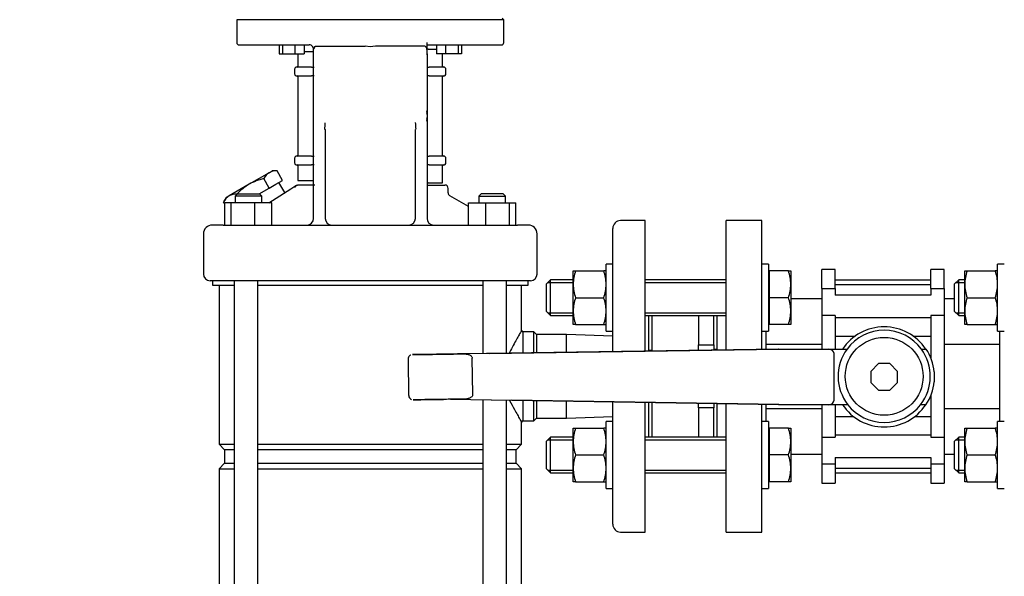
# Model space of a CAD drawing. Units: millimetres. Extents: x 100 to 4113, y 100 to 2870.
# Drawn here: x 417 to 860, y 656 to 906 of the extents above; entities that cross this region are included whole.
import ezdxf

# ---------------------------------------------------------------- set-up
doc = ezdxf.new("R2010")
doc.units = ezdxf.units.MM
for name, color, linetype in [('5SV07R011T_A_DD', 7, 'Continuous'), ('72001_1P-NCH-DN3', 7, 'Continuous'), ('Default', 7, 'Continuous'), ('HANDLE_40MM', 7, 'Continuous'), ('M16_FULL_HEX_NUT', 7, 'Continuous'), ('M16_PLAIN_WASHER', 7, 'Continuous'), ('M16_X_100_LG_HEX', 7, 'Continuous'), ('M16_X_65_LG_HEX_', 7, 'Continuous'), ('ROLLY_DN32', 7, 'Continuous')]:
    doc.layers.add(name, color=color, linetype=linetype)
doc.styles.add('SEACAD_seiso_ttf', font='AGENCYR.TTF')
doc.dimstyles.new('ISO', dxfattribs={"dimtxt": 35, "dimasz": 35, "dimexe": 17.5, "dimexo": 0, "dimgap": 17.5, "dimtad": 1, "dimtxsty": 'SEACAD_seiso_ttf', "dimblk1": '_SE_FILLED', "dimblk2": '_SE_FILLED', "dimsah": 1, "dimcen": 17.5, "dimadec": 0, "dimazin": 0, "dimtfac": 1, "dimtmove": 0, "dimatfit": 3, "dimfxl": 1, "dimtolj": 1, "dimarcsym": 0})

# ---------------------------------------------------------------- blocks, each defined once
blk = doc.blocks.new('SE')
at = {"layer": '5SV07R011T_A_DD', "color": 7, "linetype": 'Continuous'}
for p, q in [((634.94, 906.38), (514.94, 906.38)), ((514.94, 906.38), (514.94, 896.08)), ((634.94, 906.38), (634.24, 907.08)), ((634.94, 896.08), (634.94, 906.38)), ((515.94, 895.08), (547.45, 895.08)), ((534.01, 895.08), (534.01, 891.08)), ((535.5, 895.08), (535.5, 891.08)), ((541.08, 895.08), (541.08, 891.08)), ((545.16, 895.08), (545.16, 891.08)), ((550.34, 894.44), (572.66, 894.44)), ((574.94, 894.26), (572.66, 894.44)), ((577.22, 894.44), (574.94, 894.26)), ((599.54, 894.44), (577.22, 894.44)), ((600.44, 890.55), (600.44, 896.08)), ((600.44, 895.08), (633.94, 895.08)), ((604.72, 895.08), (604.72, 891.08)), ((608.8, 895.08), (608.8, 891.08)), ((614.38, 895.08), (614.38, 891.08)), ((615.87, 895.08), (615.87, 891.08)), ((534.01, 891.08), (535.5, 891.08)), ((535.5, 891.08), (541.08, 891.08)), ((541.08, 891.08), (545.16, 891.08)), ((542.44, 891.08), (542.44, 885.48)), ((545.16, 892.08), (548.96, 892.08)), ((548.96, 892.08), (549.44, 892.08)), ((549.44, 892.08), (549.44, 893.08)), ((549.44, 819.08), (549.44, 893.07)), ((600.92, 893.08), (600.44, 893.08)), ((600.44, 890.55), (600.44, 819.08)), ((600.92, 893.08), (604.72, 893.08)), ((608.8, 891.08), (604.72, 891.08)), ((607.44, 885.48), (607.44, 891.08)), ((614.38, 891.08), (608.8, 891.08)), ((615.87, 891.08), (614.38, 891.08)), ((540.94, 884.08), (540.94, 882.08)), ((548.51, 885.08), (541.94, 885.08)), ((541.94, 881.08), (548.51, 881.08)), ((548.51, 885.08), (549.7, 885.08)), ((549.7, 881.08), (548.51, 881.08)), ((600.44, 885.08), (601.36, 885.08)), ((601.36, 881.08), (600.44, 881.08)), ((607.94, 885.08), (601.36, 885.08)), ((601.36, 881.08), (607.94, 881.08)), ((608.94, 882.08), (608.94, 884.08)), ((542.44, 880.68), (542.44, 845.48)), ((607.44, 845.48), (607.44, 880.68)), ((549.23, 864.05), (549.35, 864.04)), ((549.24, 864.16), (549.38, 864.15)), ((600.64, 864.16), (600.5, 864.15)), ((600.65, 864.05), (600.53, 864.04)), ((549.23, 862.12), (549.35, 862.13)), ((549.24, 862.01), (549.38, 862.02)), ((600.64, 862.01), (600.5, 862.02)), ((600.65, 862.12), (600.53, 862.13)), ((554.69, 857.02), (554.69, 819.08)), ((595.19, 819.08), (595.19, 857.02)), ((540.94, 844.08), (540.94, 842.08)), ((548.51, 845.08), (541.94, 845.08)), ((541.94, 841.08), (548.51, 841.08)), ((548.51, 845.08), (549.7, 845.08)), ((549.7, 841.08), (548.51, 841.08)), ((600.44, 845.08), (601.36, 845.08)), ((601.36, 841.08), (600.44, 841.08)), ((607.94, 845.08), (601.36, 845.08)), ((601.36, 841.08), (607.94, 841.08)), ((608.94, 842.08), (608.94, 844.08)), ((529.48, 837.6), (520.48, 832.41)), ((529.48, 837.6), (530.87, 838.41)), ((533.02, 838.41), (530.87, 838.41)), ((535.48, 834.14), (533.02, 838.41)), ((542.44, 840.68), (542.44, 834.08)), ((607.44, 833.08), (607.44, 840.68)), ((520.48, 832.41), (511.48, 827.21)), ((529.48, 830.68), (527.02, 834.94)), ((529.48, 830.68), (532.48, 832.41)), ((532.48, 832.41), (535.48, 834.14)), ((536.51, 828.65), (533.87, 833.21)), ((542.44, 834.08), (548.96, 834.08)), ((548.96, 834.08), (549.44, 834.08)), ((549.44, 832.08), (549.44, 834.08)), ((600.92, 833.08), (600.44, 833.08)), ((600.92, 833.08), (607.44, 833.08)), ((515.14, 828.08), (514.14, 827.08)), ((515.04, 827.98), (515.02, 828.02)), ((515.14, 828.08), (525.14, 828.08)), ((524.99, 828.08), (529.48, 830.68)), ((526.14, 827.08), (525.14, 828.08)), ((529.27, 824.08), (539.22, 830.37)), ((539.22, 830.37), (540.64, 831.26)), ((540.64, 831.26), (541.74, 831.96)), ((543.97, 832.08), (542.17, 832.08)), ((549.94, 832.08), (543.97, 832.08)), ((600.44, 832.08), (608.44, 832.08)), ((609.94, 828.58), (609.94, 830.58)), ((624.74, 828.08), (623.74, 827.08)), ((634.74, 828.08), (624.74, 828.08)), ((635.74, 827.08), (634.74, 828.08)), ((510.09, 826.41), (509.02, 824.55)), ((509.54, 823.64), (509.02, 824.55)), ((509.54, 814.08), (509.54, 824.08)), ((512.38, 824.08), (509.54, 824.08)), ((511.48, 827.21), (510.09, 826.41)), ((522.98, 824.08), (512.38, 824.08)), ((512.38, 814.08), (512.38, 824.08)), ((526.14, 827.08), (514.14, 827.08)), ((514.14, 827.08), (514.14, 824.08)), ((522.98, 814.08), (522.98, 824.08)), ((530.73, 824.08), (522.98, 824.08)), ((526.14, 824.08), (526.14, 827.08)), ((530.73, 814.08), (530.73, 824.08)), ((619.14, 822.4), (610.68, 827.28)), ((619.14, 824.08), (626.9, 824.08)), ((619.14, 814.08), (619.14, 824.08)), ((623.74, 827.08), (635.74, 827.08)), ((623.74, 827.08), (623.74, 824.08)), ((626.9, 824.08), (637.5, 824.08)), ((626.9, 814.08), (626.9, 824.08)), ((635.74, 824.08), (635.74, 827.08)), ((637.5, 824.08), (640.34, 824.08)), ((637.5, 814.08), (637.5, 824.08)), ((640.34, 814.08), (640.34, 824.08)), ((549.44, 817.08), (549.44, 819.08)), ((554.69, 819.08), (554.69, 817.08)), ((595.19, 817.08), (595.19, 819.08)), ((600.44, 819.08), (600.44, 817.08)), ((698.44, 816.08), (687.44, 816.08)), ((698.44, 757.38), (698.44, 816.08)), ((499.94, 810.08), (499.94, 792.08)), ((508.76, 814.08), (503.94, 814.08)), ((508.76, 814.08), (517.37, 814.08)), ((517.37, 814.08), (632.51, 814.08)), ((632.51, 814.08), (641.12, 814.08)), ((645.94, 814.08), (641.12, 814.08)), ((649.94, 792.08), (649.94, 810.08)), ((683.94, 757.16), (683.94, 812.58)), ((507.78, 789.08), (502.94, 789.08)), ((503.94, 789.08), (503.94, 787.08)), ((517.2, 789.08), (507.78, 789.08)), ((513.78, 789.08), (513.78, 551.08)), ((632.68, 789.08), (517.2, 789.08)), ((524.38, 551.08), (524.38, 789.08)), ((625.5, 789.08), (625.5, 756.3)), ((642.1, 789.08), (632.68, 789.08)), ((636.1, 756.45), (636.1, 789.08)), ((646.94, 789.08), (642.1, 789.08)), ((645.94, 787.08), (645.94, 789.08)), ((503.94, 787.08), (513.78, 787.08)), ((506.94, 787.08), (506.94, 715.58)), ((524.38, 787.08), (625.5, 787.08)), ((636.1, 787.08), (645.94, 787.08)), ((642.94, 766.78), (642.94, 787.08)), ((699.94, 773.44), (699.94, 757.4)), ((643.44, 766.03), (642.94, 766.78)), ((643.44, 766.03), (643.44, 756.56)), ((648.44, 766.03), (643.44, 766.03)), ((648.44, 756.64), (648.44, 766.03)), ((649.64, 764.83), (648.44, 766.03)), ((649.64, 764.83), (649.64, 756.65)), ((663.1, 764.83), (649.64, 764.83)), ((663.1, 756.85), (663.1, 764.83)), ((683.94, 764.11), (663.1, 764.83)), ((625.5, 735.55), (625.5, 589.73)), ((636.1, 589.89), (636.1, 735.38)), ((643.44, 735.26), (643.44, 726.13)), ((648.44, 726.13), (648.44, 735.18)), ((649.64, 735.16), (649.64, 727.33)), ((663.1, 727.33), (663.1, 734.94)), ((683.94, 679.58), (683.94, 734.61)), ((698.44, 676.08), (698.44, 734.38)), ((699.94, 734.35), (699.94, 718.73)), ((642.94, 725.39), (643.44, 726.13)), ((643.44, 726.13), (648.44, 726.13)), ((648.44, 726.13), (649.64, 727.33)), ((649.64, 727.33), (663.1, 727.33)), ((663.1, 727.33), (683.94, 728.06)), ((642.94, 715.58), (642.94, 725.39)), ((506.94, 715.58), (513.78, 715.58)), ((506.94, 715.58), (509.44, 713.08)), ((513.78, 713.08), (509.44, 713.08)), ((509.44, 713.08), (509.44, 707.08)), ((524.38, 715.58), (625.5, 715.58)), ((625.5, 713.08), (524.38, 713.08)), ((636.1, 715.58), (642.94, 715.58)), ((640.44, 713.08), (636.1, 713.08)), ((640.44, 713.08), (642.94, 715.58)), ((640.44, 707.08), (640.44, 713.08)), ((509.44, 707.08), (506.94, 704.58)), ((506.94, 704.58), (513.78, 704.58)), ((506.94, 704.58), (506.94, 624.08)), ((509.44, 707.08), (513.78, 707.08)), ((524.38, 707.08), (625.5, 707.08)), ((524.38, 704.58), (625.5, 704.58)), ((636.1, 707.08), (640.44, 707.08)), ((636.1, 704.58), (642.94, 704.58)), ((642.94, 704.58), (640.44, 707.08)), ((642.94, 624.08), (642.94, 704.58)), ((687.44, 676.08), (698.44, 676.08))]:
    blk.add_line(p, q, dxfattribs=at)
for centre, radius, start, end in [((515.94, 896.08), 1, 180, 270), ((547.44, 893.08), 2, 36.0653, 89.9998), ((547.44, 893.08), 2, 20.7715, 44.1199), ((547.44, 893.08), 2, 359.5739, 36.0693), ((633.94, 896.08), 1, 270, 0), ((542.04, 885.48), 0.4, 270.0002, 0), ((607.84, 885.48), 0.4, 180, 269.9998), ((541.94, 884.08), 1, 89.9998, 180), ((541.94, 882.08), 1, 180, 270.0002), ((542.04, 880.68), 0.4, 0, 89.9998), ((607.84, 880.68), 0.4, 90.0002, 180), ((607.94, 884.08), 1, 0, 90.0002), ((607.94, 882.08), 1, 269.9998, 0), ((588.69, 863.08), 12, 4.6026, 11.7159), ((482.37, 862.99), 72.4, 355.2276, 357.7015), ((663.9, 863.04), 68.78, 182.3927, 184.9454), ((588.69, 863.08), 12, 348.2841, 355.3974), ((542.04, 845.48), 0.4, 270.0002, 0), ((607.84, 845.48), 0.4, 180, 269.9998), ((541.94, 844.08), 1, 89.9998, 180), ((541.94, 842.08), 1, 180, 270.0002), ((542.04, 840.68), 0.4, 0, 89.9998), ((607.84, 840.68), 0.4, 90.0002, 180), ((607.94, 844.08), 1, 0, 90.0002), ((607.94, 842.08), 1, 269.9998, 0), ((533.15, 831.73), 6.92, 122.0064, 152.3778), ((532.73, 831.49), 6.92, 87.6222, 117.9936), ((514.73, 821.1), 6.92, 87.6222, 117.9936), ((608.44, 830.58), 1.5, 0, 90), ((611.44, 828.58), 1.5, 179.6447, 242.8836), ((515.15, 821.34), 6.92, 122.0064, 152.3778), ((546.44, 817.08), 3, 270, 0), ((557.69, 817.08), 3, 180, 269.9992), ((592.19, 817.08), 3, 270.0008, 0), ((603.44, 817.08), 3, 180, 270), ((687.44, 812.58), 3.5, 90, 180), ((503.94, 810.08), 4, 90, 180), ((645.94, 810.08), 4, 0, 90), ((502.94, 792.08), 3, 180, 270), ((646.94, 792.08), 3, 270, 0), ((687.44, 679.58), 3.5, 180, 270)]:
    blk.add_arc(centre, radius, start, end, dxfattribs=at)
for centre, major_axis, ratio, start_param, end_param in [((561.19, 863.15), (-11.97, 0.89), 0.341187, 6.254301, 6.28112), ((561.19, 863.15), (-11.97, 0.89), 0.341187, 6.254301, 6.28112), ((561.19, 863.06), (-11.76, -2.4), 0.937404, 6.039559, 6.066378), ((561.19, 863.11), (-11.76, 2.4), 0.937404, 0.216807, 0.243626), ((588.71, 862.88), (11.94, 1.18), 0.705384, 0.011463, 0.136718), ((588.71, 863.29), (11.94, -1.18), 0.705384, 0.15075, 0.276005), ((588.68, 863.15), (11.97, 0.89), 0.341187, 0.002065, 0.028884), ((588.68, 863.06), (11.76, -2.4), 0.937404, 0.216807, 0.243626), ((588.68, 863.11), (11.76, 2.4), 0.937404, 6.039559, 6.066378), ((561.19, 863.02), (-11.97, -0.89), 0.341187, 0.002065, 0.028884), ((588.71, 862.88), (11.94, 1.18), 0.705384, 6.00718, 6.132435), ((588.71, 863.29), (11.94, -1.18), 0.705384, 6.146468, 6.271723), ((588.68, 863.02), (11.97, -0.89), 0.341187, 6.254301, 6.28112), ((588.68, 863.02), (11.97, -0.89), 0.341187, 6.254301, 6.28112)]:
    blk.add_ellipse(centre, major_axis=major_axis, ratio=ratio, start_param=start_param, end_param=end_param, dxfattribs=at)
for points, knots in [([(549.88, 894), (549.9, 894.05), (549.94, 894.13), (550, 894.23), (550.08, 894.32), (550.16, 894.39), (550.25, 894.44), (550.31, 894.44), (550.34, 894.44)], [0, 0, 0, 0, 0.200513, 0.379956, 0.54075, 0.706781, 0.856538, 1, 1, 1, 1]), ([(599.54, 894.44), (599.56, 894.44), (599.59, 894.44), (599.65, 894.42), (599.7, 894.4), (599.76, 894.36), (599.83, 894.29), (599.92, 894.18), (600.04, 893.95), (600.16, 893.59), (600.26, 893.11), (600.34, 892.57), (600.4, 891.97), (600.43, 891.29), (600.44, 890.8), (600.44, 890.55)], [0, 0, 0, 0, 0.014634, 0.029374, 0.044635, 0.06079, 0.078159, 0.119194, 0.167718, 0.266527, 0.388793, 0.514776, 0.657413, 0.821263, 1, 1, 1, 1]), ([(549.88, 894), (549.86, 893.97), (549.84, 893.91), (549.79, 893.83), (549.74, 893.74), (549.7, 893.66), (549.65, 893.58), (549.59, 893.48), (549.52, 893.35), (549.45, 893.21), (549.44, 893.12), (549.44, 893.07)], [0, 0, 0, 0, 0.072977, 0.146656, 0.221453, 0.297738, 0.375826, 0.455954, 0.616578, 0.798854, 1, 1, 1, 1]), ([(520.48, 832.41), (519.46, 831.82), (518.5, 831.14), (516.69, 829.67), (515.83, 828.86), (515.02, 828.02)], [0, 0, 0, 0, 0.5, 0.5, 1, 1, 1, 1]), ([(527.02, 834.94), (525.87, 834.66), (524.75, 834.32), (522.57, 833.49), (521.51, 833), (520.48, 832.41)], [0, 0, 0, 0, 0.5, 0.5, 1, 1, 1, 1]), ([(541.09, 831.09), (541.12, 831.14), (541.22, 831.27), (541.37, 831.47), (541.54, 831.65), (541.67, 831.77), (541.78, 831.87), (541.89, 831.96), (541.98, 832.01), (542.04, 832.05), (542.09, 832.07), (542.14, 832.08), (542.16, 832.08), (542.17, 832.08)], [0.2388308, 0.2388308, 0.2388308, 0.2388308, 0.3040799, 0.4360585, 0.5399983, 0.6104739, 0.6658383, 0.7473683, 0.8241107, 0.865998, 0.9101765, 0.9496657, 1, 1, 1, 1]), ([(642.94, 766.78), (642.94, 766.78), (642.62, 766.21), (641.44, 764.07), (640.6, 762.56), (639.09, 759.8), (638.53, 758.79), (637.74, 757.33), (637.52, 756.93), (637.3, 756.52)], [0, 0, 0, 0, 0.0625, 0.0625, 0.125, 0.125, 0.15625, 0.15625, 0.1676694, 0.1676694, 0.1676694, 0.1676694]), ([(637.5, 735.28), (638.29, 733.82), (639.03, 732.47), (640.2, 730.35), (640.66, 729.52), (641.46, 728.07), (641.81, 727.44), (642.64, 725.94), (642.94, 725.39), (642.94, 725.39)], [0.3327997, 0.3327997, 0.3327997, 0.3327997, 0.375, 0.375, 0.40625, 0.40625, 0.4375, 0.4375, 0.4982138, 0.4982138, 0.4982138, 0.4982138])]:
    blk.add_open_spline(points, degree=3, knots=knots, dxfattribs=at)
for points in [[(554.69, 857.02), (554.69, 857.05), (554.62, 857.08), (554.51, 857.11)], [(541.74, 831.96), (541.87, 832.04), (542.02, 832.08), (542.17, 832.08)]]:
    blk.add_open_spline(points, degree=3, dxfattribs=at)
at = {"layer": '72001_1P-NCH-DN3', "color": 7, "linetype": 'Continuous'}
for p, q in [((701.44, 773.44), (701.44, 757.42)), ((722.44, 773.44), (722.44, 760.27)), ((729.44, 760.27), (729.44, 773.44)), ((722.44, 760.27), (729.44, 760.27)), ((722.44, 757.73), (722.44, 760.27)), ((729.44, 760.27), (729.44, 757.84)), ((701.44, 734.33), (701.44, 718.73)), ((722.44, 731.9), (722.44, 733.99)), ((729.44, 731.9), (722.44, 731.9)), ((722.44, 731.9), (722.44, 718.73)), ((729.44, 733.88), (729.44, 731.9)), ((729.44, 718.73), (729.44, 731.9))]:
    blk.add_line(p, q, dxfattribs=at)
at = {"layer": 'HANDLE_40MM', "color": 7, "linetype": 'Continuous'}
for p, q in [((758.5, 758.27), (617.09, 756.17)), ((628.35, 756.34), (758.53, 758.27)), ((699.94, 757.81), (701.44, 757.84)), ((729.44, 758.29), (730.94, 758.31)), ((758.48, 758.34), (758.53, 758.34)), ((758.48, 758.34), (758.48, 758.27)), ((758.53, 758.27), (758.5, 758.27)), ((758.53, 758.34), (758.59, 758.34)), ((758.59, 758.34), (764.82, 758.34)), ((764.82, 758.34), (780.87, 758.34)), ((780.87, 758.34), (789.24, 758.34)), ((822.64, 758.34), (824.77, 758.34)), ((591.95, 753.8), (592.19, 737.5)), ((628.35, 756.34), (616.94, 756.17)), ((620.96, 737.92), (620.72, 754.23)), ((783.43, 735.34), (783.43, 756.34)), ((803.44, 751.84), (799.93, 748.32)), ((799.93, 748.32), (799.93, 743.35)), ((808.41, 751.84), (803.44, 751.84)), ((811.93, 748.32), (808.41, 751.84)), ((811.93, 743.35), (811.93, 748.32)), ((828.43, 748.17), (828.43, 743.66)), ((799.93, 743.35), (803.44, 739.84)), ((803.44, 739.84), (808.41, 739.84)), ((808.41, 739.84), (811.93, 743.35)), ((611.06, 735.78), (758.5, 733.42)), ((611.06, 735.78), (638.43, 735.34)), ((758.53, 733.42), (638.43, 735.34)), ((758.48, 733.42), (758.48, 733.34)), ((758.53, 733.34), (758.48, 733.34)), ((758.5, 733.42), (758.53, 733.42)), ((758.59, 733.34), (758.53, 733.34)), ((764.82, 733.34), (758.59, 733.34)), ((780.87, 733.34), (764.82, 733.34)), ((789.61, 733.34), (780.87, 733.34)), ((824.67, 733.34), (822.27, 733.34))]:
    blk.add_line(p, q, dxfattribs=at)
blk.add_circle((805.94, 746.08), 17.5, dxfattribs=at)
for centre, radius, start, end in [((805.93, 745.84), 22.5, 33.749, 146.251), ((805.94, 746.08), 20.72, 36.2677, 143.7323), ((805.94, 746.08), 20.72, 143.7323, 217.9718), ((805.94, 746.08), 20.72, 322.0282, 36.2677), ((806.18, 745.91), 22.37, 5.7823, 33.7536), ((806.18, 745.91), 22.37, 325.7934, 354.2177), ((594.12, 737.45), 1.89, 178.5499, 250.3941), ((805.93, 745.84), 22.5, 213.749, 326.251), ((805.94, 746.08), 20.72, 217.9718, 322.0282)]:
    blk.add_arc(centre, radius, start, end, dxfattribs=at)
for centre, major_axis, ratio, start_param, end_param in [((758.53, 756.34), (0, -2), 0.006244, 2.872683, 3.141593), ((780.87, 756.34), (2.56, 0), 0.780891, 0, 1.570796), ((780.87, 735.34), (2.56, 0), 0.780891, 4.712389, 6.283185), ((758.53, 735.34), (0, -2), 0.006244, 0, 0.279616)]:
    blk.add_ellipse(centre, major_axis=major_axis, ratio=ratio, start_param=start_param, end_param=end_param, dxfattribs=at)
for points, knots in [([(593.21, 755.67), (593.15, 755.65), (592.92, 755.57), (592.48, 755.24), (592.1, 754.67), (591.92, 754.11), (591.97, 753.85), (591.97, 753.8)], [0, 0, 0, 0, 0.079746, 0.325828, 0.647147, 0.946472, 1, 1, 1, 1]), ([(617.2, 756.17), (615.27, 756.15), (613.18, 756.11), (608.98, 756.05), (606.88, 756.02), (602.67, 755.96), (600.55, 755.93), (597.59, 755.88), (596.63, 755.87), (595.33, 755.85), (594.92, 755.84), (594.25, 755.83), (593.97, 755.83), (593.89, 755.83), (594.12, 755.83), (594.76, 755.84), (595.15, 755.85), (596.43, 755.87), (597.38, 755.88), (600.35, 755.92), (602.43, 755.96), (606.63, 756.02), (608.76, 756.05), (612.92, 756.11), (615.01, 756.14), (616.94, 756.17)], [0, 0, 0, 0, 0.125, 0.125, 0.25, 0.25, 0.375, 0.375, 0.4375, 0.4375, 0.46875, 0.46875, 0.5, 0.5, 0.53125, 0.53125, 0.5625, 0.5625, 0.625, 0.625, 0.75, 0.75, 0.875, 0.875, 1, 1, 1, 1]), ([(616.94, 756.17), (617.33, 756.18), (617.72, 756.16), (618.3, 756.09), (618.49, 756.06), (618.87, 755.98), (619.06, 755.93), (619.43, 755.8), (619.61, 755.72), (619.94, 755.52), (620.1, 755.4), (620.38, 755.13), (620.5, 754.97), (620.67, 754.61), (620.72, 754.42), (620.72, 754.23)], [0, 0, 0, 0, 0.25, 0.25, 0.375, 0.375, 0.5, 0.5, 0.625, 0.625, 0.75, 0.75, 0.875, 0.875, 1, 1, 1, 1]), ([(617.24, 735.87), (615.39, 735.84), (613.41, 735.81), (609.37, 735.75), (607.36, 735.72), (603.34, 735.66), (601.31, 735.63), (598.44, 735.59), (597.5, 735.58), (596.19, 735.56), (595.77, 735.55), (595.02, 735.54), (594.67, 735.53), (594.33, 735.53), (594.25, 735.53), (594.21, 735.53), (594.25, 735.53), (594.5, 735.53), (594.82, 735.54), (595.9, 735.55), (596.79, 735.57), (599.53, 735.61), (601.55, 735.64), (605.44, 735.69), (607.31, 735.72), (609.18, 735.75)], [0, 0, 0, 0, 0.125, 0.125, 0.25, 0.25, 0.375, 0.375, 0.4375, 0.4375, 0.46875, 0.46875, 0.5, 0.5, 0.515625, 0.515625, 0.53125, 0.53125, 0.5625, 0.5625, 0.625, 0.625, 0.75, 0.75, 0.8659137, 0.8659137, 0.8659137, 0.8659137]), ([(620.96, 737.92), (620.96, 737.82), (620.95, 737.73), (620.91, 737.54), (620.88, 737.44), (620.76, 737.17), (620.65, 737.01), (620.38, 736.73), (620.22, 736.61), (619.89, 736.4), (619.71, 736.32), (619.35, 736.17), (619.17, 736.12), (618.79, 736.02), (618.6, 735.98), (618.02, 735.9), (617.63, 735.87), (617.24, 735.87)], [0, 0, 0, 0, 0.0625, 0.0625, 0.125, 0.125, 0.25, 0.25, 0.375, 0.375, 0.5, 0.5, 0.625, 0.625, 0.75, 0.75, 1, 1, 1, 1])]:
    blk.add_open_spline(points, degree=3, knots=knots, dxfattribs=at)
at = {"layer": 'M16_FULL_HEX_NUT', "color": 7, "linetype": 'Continuous'}
for p, q in [((666.14, 787.44), (666.14, 793.44)), ((666.14, 793.44), (667.21, 793.44)), ((667.21, 793.44), (679.87, 793.44)), ((680.94, 793.44), (679.87, 793.44)), ((842.14, 787.44), (842.14, 793.44)), ((842.14, 793.44), (843.21, 793.44)), ((843.21, 793.44), (855.87, 793.44)), ((856.94, 793.44), (855.87, 793.44)), ((666.14, 775.44), (666.14, 787.44)), ((842.14, 775.44), (842.14, 787.44)), ((667.21, 781.44), (679.87, 781.44)), ((843.21, 781.44), (855.87, 781.44)), ((666.14, 769.44), (666.14, 775.44)), ((842.14, 769.44), (842.14, 775.44)), ((667.21, 769.44), (666.14, 769.44)), ((667.21, 769.44), (679.87, 769.44)), ((679.87, 769.44), (680.94, 769.44)), ((843.21, 769.44), (842.14, 769.44)), ((843.21, 769.44), (855.87, 769.44)), ((855.87, 769.44), (856.94, 769.44)), ((666.14, 716.73), (666.14, 722.73)), ((666.14, 722.73), (667.21, 722.73)), ((667.21, 722.73), (679.87, 722.73)), ((680.94, 722.73), (679.87, 722.73)), ((842.14, 716.73), (842.14, 722.73)), ((842.14, 722.73), (843.21, 722.73)), ((843.21, 722.73), (855.87, 722.73)), ((856.94, 722.73), (855.87, 722.73)), ((666.14, 704.73), (666.14, 716.73)), ((842.14, 704.73), (842.14, 716.73)), ((667.21, 710.73), (679.87, 710.73)), ((843.21, 710.73), (855.87, 710.73)), ((666.14, 698.73), (666.14, 704.73)), ((842.14, 698.73), (842.14, 704.73)), ((667.21, 698.73), (666.14, 698.73)), ((667.21, 698.73), (679.87, 698.73)), ((679.87, 698.73), (680.94, 698.73)), ((843.21, 698.73), (842.14, 698.73)), ((843.21, 698.73), (855.87, 698.73)), ((855.87, 698.73), (856.94, 698.73))]:
    blk.add_line(p, q, dxfattribs=at)
for centre, radius, start, end in [((684.92, 787.18), 18.79, 160.5356, 179.2083), ((662.16, 787.18), 18.79, 0.7917, 19.4644), ((860.92, 787.18), 18.79, 160.5356, 179.2083), ((838.16, 787.18), 18.79, 0.7917, 19.4644), ((684.65, 787.65), 18.51, 180.6528, 199.6034), ((662.43, 787.65), 18.51, 340.3966, 359.3472), ((860.65, 787.65), 18.51, 180.6528, 199.6034), ((838.43, 787.65), 18.51, 340.3966, 359.3472), ((684.92, 775.18), 18.79, 160.5356, 179.2083), ((662.16, 775.18), 18.79, 0.7917, 19.4644), ((860.92, 775.18), 18.79, 160.5356, 179.2083), ((838.16, 775.18), 18.79, 0.7917, 19.4644), ((684.65, 775.65), 18.51, 180.6528, 199.6034), ((662.43, 775.65), 18.51, 340.3966, 359.3472), ((860.65, 775.65), 18.51, 180.6528, 199.6034), ((838.43, 775.65), 18.51, 340.3966, 359.3472), ((684.92, 716.47), 18.79, 160.5356, 179.2083), ((662.16, 716.47), 18.79, 0.7917, 19.4644), ((860.92, 716.47), 18.79, 160.5356, 179.2083), ((838.16, 716.47), 18.79, 0.7917, 19.4644), ((684.65, 716.94), 18.51, 180.6528, 199.6034), ((662.43, 716.94), 18.51, 340.3966, 359.3472), ((860.65, 716.94), 18.51, 180.6528, 199.6034), ((838.43, 716.94), 18.51, 340.3966, 359.3472), ((684.92, 704.47), 18.79, 160.5356, 179.2083), ((662.16, 704.47), 18.79, 0.7917, 19.4644), ((860.92, 704.47), 18.79, 160.5356, 179.2083), ((838.16, 704.47), 18.79, 0.7917, 19.4644), ((684.65, 704.94), 18.51, 180.6528, 199.6034), ((662.43, 704.94), 18.51, 340.3966, 359.3472), ((860.65, 704.94), 18.51, 180.6528, 199.6034), ((838.43, 704.94), 18.51, 340.3966, 359.3472)]:
    blk.add_arc(centre, radius, start, end, dxfattribs=at)
at = {"layer": 'M16_PLAIN_WASHER', "color": 7, "linetype": 'Continuous'}
for p, q in [((680.94, 766.44), (680.94, 796.44)), ((683.94, 796.44), (680.94, 796.44)), ((753.94, 796.44), (750.94, 796.44)), ((753.94, 796.44), (753.94, 766.44)), ((856.94, 766.44), (856.94, 796.44)), ((859.94, 796.44), (856.94, 796.44)), ((680.94, 766.44), (683.94, 766.44)), ((750.94, 766.44), (753.94, 766.44)), ((856.94, 766.44), (859.94, 766.44)), ((680.94, 695.73), (680.94, 725.73)), ((683.94, 725.73), (680.94, 725.73)), ((753.94, 725.73), (750.94, 725.73)), ((753.94, 725.73), (753.94, 695.73)), ((856.94, 695.73), (856.94, 725.73)), ((859.94, 725.73), (856.94, 725.73)), ((680.94, 695.73), (683.94, 695.73)), ((750.94, 695.73), (753.94, 695.73)), ((856.94, 695.73), (859.94, 695.73))]:
    blk.add_line(p, q, dxfattribs=at)
at = {"layer": 'M16_X_100_LG_HEX', "color": 7, "linetype": 'Continuous'}
for p, q in [((754.44, 792.68), (753.94, 792.68)), ((762.87, 793.44), (754.44, 793.44)), ((754.44, 781.44), (754.44, 793.44)), ((762.87, 793.44), (763.94, 793.44)), ((763.94, 793.44), (763.94, 787.44)), ((655.94, 789.44), (653.94, 787.44)), ((654.71, 788.21), (666.14, 788.21)), ((655.94, 773.44), (655.94, 789.44)), ((666.14, 789.44), (655.94, 789.44)), ((734.94, 789.44), (698.44, 789.44)), ((698.44, 788.21), (734.94, 788.21)), ((653.94, 787.44), (653.94, 775.44)), ((763.94, 787.44), (763.94, 775.44)), ((762.87, 781.44), (754.44, 781.44)), ((754.44, 769.44), (754.44, 781.44)), ((653.94, 775.44), (655.94, 773.44)), ((654.71, 774.67), (666.14, 774.67)), ((698.44, 774.67), (734.94, 774.67)), ((763.94, 775.44), (763.94, 769.44)), ((655.94, 773.44), (666.14, 773.44)), ((698.44, 773.44), (734.94, 773.44)), ((753.94, 770.19), (754.44, 770.19)), ((762.87, 769.44), (754.44, 769.44)), ((763.94, 769.44), (762.87, 769.44)), ((754.44, 721.97), (753.94, 721.97)), ((762.87, 722.73), (754.44, 722.73)), ((754.44, 710.73), (754.44, 722.73)), ((762.87, 722.73), (763.94, 722.73)), ((763.94, 722.73), (763.94, 716.73)), ((655.94, 718.73), (653.94, 716.73)), ((654.71, 717.5), (666.14, 717.5)), ((655.94, 702.73), (655.94, 718.73)), ((666.14, 718.73), (655.94, 718.73)), ((734.94, 718.73), (698.44, 718.73)), ((698.44, 717.5), (734.94, 717.5)), ((653.94, 716.73), (653.94, 704.73)), ((763.94, 716.73), (763.94, 704.73)), ((762.87, 710.73), (754.44, 710.73)), ((754.44, 698.73), (754.44, 710.73)), ((653.94, 704.73), (655.94, 702.73)), ((654.71, 703.96), (666.14, 703.96)), ((698.44, 703.96), (734.94, 703.96)), ((763.94, 704.73), (763.94, 698.73)), ((655.94, 702.73), (666.14, 702.73)), ((698.44, 702.73), (734.94, 702.73)), ((753.94, 699.48), (754.44, 699.48)), ((762.87, 698.73), (754.44, 698.73)), ((763.94, 698.73), (762.87, 698.73))]:
    blk.add_line(p, q, dxfattribs=at)
for centre, radius, start, end in [((745.43, 787.23), 18.51, 0.6528, 19.6034), ((745.16, 787.7), 18.79, 340.5356, 359.2083), ((745.43, 775.23), 18.51, 0.6528, 19.6034), ((745.16, 775.7), 18.79, 340.5356, 359.2083), ((745.43, 716.52), 18.51, 0.6528, 19.6034), ((745.16, 716.99), 18.79, 340.5356, 359.2083), ((745.43, 704.52), 18.51, 0.6528, 19.6034), ((745.16, 704.99), 18.79, 340.5356, 359.2083)]:
    blk.add_arc(centre, radius, start, end, dxfattribs=at)
at = {"layer": 'M16_X_65_LG_HEX_', "color": 7, "linetype": 'Continuous'}
for p, q in [((839.44, 789.44), (837.44, 787.44)), ((838.21, 788.21), (842.14, 788.21)), ((839.44, 773.44), (839.44, 789.44)), ((842.14, 789.44), (839.44, 789.44)), ((837.44, 787.44), (837.44, 775.44)), ((837.44, 775.44), (839.44, 773.44)), ((838.21, 774.67), (842.14, 774.67)), ((839.44, 773.44), (842.14, 773.44)), ((839.44, 718.73), (837.44, 716.73)), ((838.21, 717.5), (842.14, 717.5)), ((839.44, 702.73), (839.44, 718.73)), ((842.14, 718.73), (839.44, 718.73)), ((837.44, 716.73), (837.44, 704.73)), ((837.44, 704.73), (839.44, 702.73)), ((838.21, 703.96), (842.14, 703.96)), ((839.44, 702.73), (842.14, 702.73))]:
    blk.add_line(p, q, dxfattribs=at)
at = {"layer": 'ROLLY_DN32', "color": 7, "linetype": 'Continuous'}
for p, q in [((734.94, 757.92), (734.94, 816.08)), ((750.94, 816.08), (734.94, 816.08)), ((750.94, 758.15), (750.94, 816.08)), ((777.94, 785.54), (777.94, 794.08)), ((783.94, 794.08), (777.94, 794.08)), ((783.94, 785.54), (783.94, 794.08)), ((826.94, 785.54), (826.94, 794.08)), ((832.94, 794.08), (826.94, 794.08)), ((832.94, 785.54), (832.94, 794.08)), ((783.94, 789.51), (826.94, 789.51)), ((777.94, 785.54), (777.94, 773.43)), ((777.94, 785.54), (783.94, 785.54)), ((783.94, 787.33), (826.94, 787.33)), ((783.94, 785.54), (783.94, 782.51)), ((826.94, 785.54), (826.94, 782.51)), ((826.94, 785.54), (832.94, 785.54)), ((832.94, 785.54), (832.94, 773.43)), ((763.94, 781.08), (777.94, 781.08)), ((826.94, 782.51), (783.94, 782.51)), ((832.94, 781.08), (837.44, 781.08)), ((730.94, 757.86), (730.94, 773.44)), ((777.94, 773.43), (777.94, 758.34)), ((783.94, 773.43), (777.94, 773.43)), ((783.94, 773.43), (783.94, 758.34)), ((783.94, 772.5), (826.94, 772.5)), ((826.94, 773.43), (826.94, 754.22)), ((832.94, 773.43), (826.94, 773.43)), ((832.94, 773.43), (832.94, 718.74)), ((752.94, 760.58), (752.94, 766.44)), ((857.94, 760.58), (857.94, 766.44)), ((783.94, 764.07), (792.88, 764.07)), ((818.99, 764.07), (826.94, 764.07)), ((752.94, 760.58), (777.94, 760.58)), ((752.94, 758.18), (752.94, 760.58)), ((832.94, 760.58), (857.94, 760.58)), ((857.94, 731.59), (857.94, 760.58)), ((826.94, 737.6), (826.94, 718.74)), ((730.94, 718.73), (730.94, 733.86)), ((734.94, 676.08), (734.94, 733.79)), ((750.94, 676.08), (750.94, 733.54)), ((752.94, 731.59), (752.94, 733.51)), ((752.94, 731.59), (777.94, 731.59)), ((752.94, 725.73), (752.94, 731.59)), ((777.94, 733.34), (777.94, 718.74)), ((783.94, 733.34), (783.94, 718.74)), ((832.94, 731.59), (857.94, 731.59)), ((857.94, 725.73), (857.94, 731.59)), ((783.94, 728.1), (792.13, 728.1)), ((819.68, 728.1), (826.94, 728.1)), ((777.94, 718.74), (777.94, 706.63)), ((777.94, 718.74), (783.94, 718.74)), ((826.94, 719.67), (783.94, 719.67)), ((826.94, 718.74), (832.94, 718.74)), ((832.94, 718.74), (832.94, 706.63)), ((763.94, 711.08), (777.94, 711.08)), ((783.94, 709.66), (826.94, 709.66)), ((783.94, 709.66), (783.94, 706.63)), ((826.94, 709.66), (826.94, 706.63)), ((832.94, 711.08), (837.44, 711.08)), ((777.94, 706.63), (777.94, 698.08)), ((783.94, 706.63), (777.94, 706.63)), ((783.94, 706.63), (783.94, 698.08)), ((783.94, 704.84), (826.94, 704.84)), ((826.94, 706.63), (826.94, 698.08)), ((832.94, 706.63), (826.94, 706.63)), ((832.94, 706.63), (832.94, 698.08)), ((783.94, 702.66), (826.94, 702.66)), ((777.94, 698.08), (783.94, 698.08)), ((826.94, 698.08), (832.94, 698.08)), ((734.94, 676.08), (750.94, 676.08))]:
    blk.add_line(p, q, dxfattribs=at)
blk = doc.blocks.new('_SE_FILLED')
at = {"color": 0}
blk.add_line((0, 0), (-1, 0), dxfattribs=at)
blk.add_solid([(0, 0), (-1, -0.1665), (-1, 0.1665), (0, 0)], dxfattribs=at)
blk = doc.blocks.new('DMBLK321')
at = {"layer": 'Default', "color": 0, "linetype": 'Continuous', "lineweight": -2, "transparency": 16777216}
for p, q in [((520.19, 1170.08), (296.53, 1170.08)), ((314.03, 449.08), (314.03, 1135.08)), ((424.94, 414.08), (296.53, 414.08))]:
    blk.add_line(p, q, dxfattribs=at)
at = {"layer": 'Defpoints', "color": 0, "linetype": 'Continuous', "transparency": 16777216}
for p in [(314.03, 1170.08), (520.19, 1170.08), (424.94, 414.08)]:
    blk.add_point(p, dxfattribs=at)
at = {"layer": 'Default', "color": 0, "linetype": 'Continuous', "lineweight": -2, "transparency": 16777216, "xscale": 35, "yscale": 35, "zscale": 35}
for p, rotation in [((314.03, 1170.08), 90), ((314.03, 414.08), 270)]:
    blk.add_blockref('_SE_FILLED', p, dxfattribs=dict(at, rotation=rotation))
at = {"layer": 'Default', "color": 0, "linetype": 'Continuous', "transparency": 16777216, "insert": (279.03, 792.08), "char_height": 35, "attachment_point": 5, "rotation": 90, "style": 'SEACAD_seiso_ttf'}
blk.add_mtext('\\A1;\\A1;756', dxfattribs=at)
blk = doc.blocks.new('DMBLK327')
at = {"layer": 'Default', "color": 0, "linetype": 'Continuous', "lineweight": -2, "transparency": 16777216}
for p, q in [((1110.79, 1439.08), (178.24, 1439.08)), ((195.74, 449.08), (195.74, 1404.08)), ((424.94, 414.08), (178.24, 414.08))]:
    blk.add_line(p, q, dxfattribs=at)
at = {"layer": 'Defpoints', "color": 0, "linetype": 'Continuous', "transparency": 16777216}
for p in [(195.74, 1439.08), (1110.79, 1439.08), (424.94, 414.08)]:
    blk.add_point(p, dxfattribs=at)
at = {"layer": 'Default', "color": 0, "linetype": 'Continuous', "lineweight": -2, "transparency": 16777216, "xscale": 35, "yscale": 35, "zscale": 35}
for p, rotation in [((195.74, 1439.08), 90), ((195.74, 414.08), 270)]:
    blk.add_blockref('_SE_FILLED', p, dxfattribs=dict(at, rotation=rotation))
at = {"layer": 'Default', "color": 0, "linetype": 'Continuous', "transparency": 16777216, "insert": (160.74, 926.58), "char_height": 35, "attachment_point": 5, "rotation": 90, "style": 'SEACAD_seiso_ttf'}
blk.add_mtext('\\A1;\\A1;1025', dxfattribs=at)

msp = doc.modelspace()

# ---------------------------------------------------------------- block references
at = {"layer": 'Default'}
msp.add_blockref('SE', (0, 0), dxfattribs=at)

# ---------------------------------------------------------------- dimensions: what is measured, and where the dimension line sits
at = {"layer": 'Default', "color": 7, "linetype": 'Continuous'}
for base, p2, picture, middle in [((195.741, 1439.085), (1110.79, 1439.085), 'DMBLK327', (195.741, 926.585)), ((314.026, 1170.085), (520.19, 1170.085), 'DMBLK321', (314.026, 792.085))]:
    dim = msp.add_linear_dim(base=base, p1=(424.94, 414.085), p2=p2, angle=90, text='\\A1;<>', dimstyle='ISO', override={"dimdec": 0, "dimtdec": 0}, dxfattribs=at)
    dim.commit()
    dim.dimension.update_dxf_attribs({"geometry": picture, "text_midpoint": middle, "dimtype": 160})

doc.saveas('drawing.dxf')
